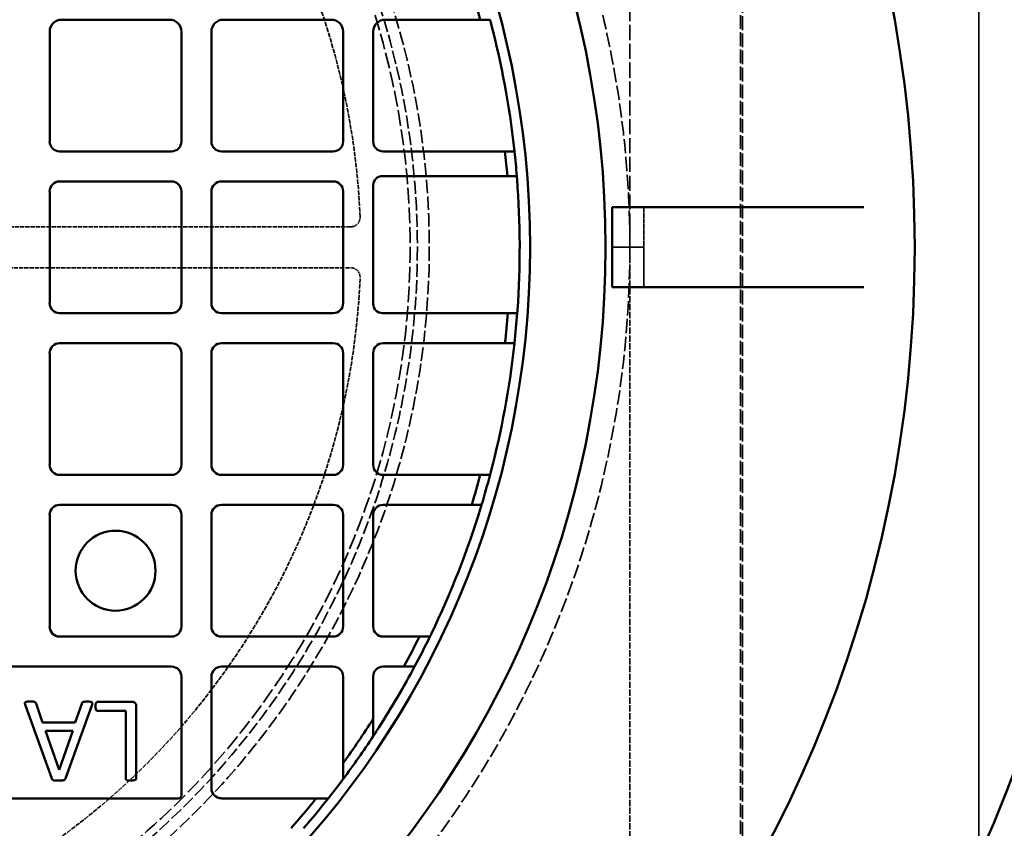
# Model space of a CAD drawing. Units: millimetres. Extents: x 454 to 20159, y 82 to 10493.
# Drawn here: x 12496 to 12809, y 6494 to 6751 of the extents above; entities that cross this region are included whole.
import ezdxf

# ---------------------------------------------------------------- set-up
doc = ezdxf.new("R2010")
doc.units = ezdxf.units.MM
doc.linetypes.add('DASHED', pattern=[0.2067, 0.1654, -0.0413])
for name, color, linetype, lineweight in [('Dimension (ANSI)', 7, 'Continuous', 25), ('Hidden (ANSI)', 7, 'DASHED', 35), ('Visible (ANSI)', 7, 'Continuous', 50)]:
    doc.layers.add(name, color=color, linetype=linetype, lineweight=lineweight)
doc.styles.add('LCG Note Text (ANSI)', font='calibri.ttf')
doc.dimstyles.new('LCG - mm (ANSI)', dxfattribs={"dimscale": 50, "dimtxt": 2, "dimasz": 2.5, "dimexe": 3.175, "dimexo": 1.6002, "dimgap": 0.8, "dimtad": 0, "dimtih": 1, "dimtoh": 1, "dimdec": 0, "dimrnd": 1e-08, "dimzin": 4, "dimdsep": 46, "dimtxsty": 'LCG Note Text (ANSI)', "dimcen": 0.09, "dimdle": 10, "dimclrd": 256, "dimclre": 256, "dimclrt": 256, "dimadec": 1, "dimazin": 1, "dimtfac": 1, "dimtofl": 0, "dimtmove": 0, "dimatfit": 3, "dimfxl": 1, "dimtolj": 1, "dimtzin": 4, "dimlwd": -1, "dimlwe": -1, "dimarcsym": 0})

# ---------------------------------------------------------------- blocks, each defined once
blk = doc.blocks.new('*D43')
at = {"layer": 'Defpoints', "color": 0, "transparency": 16777216}
for p in [(12689.78, 8473.88), (13675.54, 8473.88), (12689.78, 6360.88)]:
    blk.add_point(p, dxfattribs=at)
at = {"layer": 'Dimension (ANSI)', "transparency": 16777216}
for p, q in [((12769.79, 8473.88), (13834.29, 8473.88)), ((13675.54, 8348.88), (13675.54, 7508.61)), ((13675.54, 6485.88), (13675.54, 7326.15)), ((12769.79, 6360.88), (13834.29, 6360.88))]:
    blk.add_line(p, q, dxfattribs=at)
for points in [[(13654.7, 8348.88), (13696.37, 8348.88), (13675.54, 8473.88)], [(13654.7, 6485.88), (13696.37, 6485.88), (13675.54, 6360.88)]]:
    blk.add_solid(points, dxfattribs=at)
at = {"layer": 'Dimension (ANSI)', "transparency": 16777216, "insert": (13525, 7468.61), "char_height": 100, "attachment_point": 1, "style": 'LCG Note Text (ANSI)'}
blk.add_mtext('\\A1;2113', dxfattribs=at)

msp = doc.modelspace()

# ---------------------------------------------------------------- linework, layer by layer
at = {"layer": 'Hidden (ANSI)', "ltscale": 28.166426}
for p, q in [((12800.58, 8581.78), (12800.58, 6252.98)), ((12800.58, 6252.98), (12800.58, 8581.78))]:
    msp.add_line(p, q, dxfattribs=at)
at = {"layer": 'Hidden (ANSI)', "ltscale": 26.33795}
msp.add_line((12724.94, 6328.57), (12724.94, 8506.19), dxfattribs=at)
at = {"layer": 'Hidden (ANSI)', "ltscale": 26.352201}
msp.add_line((12725.58, 6327.98), (12725.58, 8506.78), dxfattribs=at)
at = {"layer": 'Hidden (ANSI)', "ltscale": 28.955008}
msp.add_line((12689.78, 6678.38), (12689.78, 8473.88), dxfattribs=at)
at = {"layer": 'Hidden (ANSI)', "ltscale": 0.483693}
for p, q in [((12694.23, 6691.08), (12694.23, 6678.38)), ((12694.23, 6678.38), (12694.23, 6665.68))]:
    msp.add_line(p, q, dxfattribs=at)
at = {"layer": 'Hidden (ANSI)', "ltscale": 8.089085}
for p, q in [((12601.08, 6684.88), (12388.74, 6684.88)), ((12388.74, 6671.88), (12601.08, 6671.88))]:
    msp.add_line(p, q, dxfattribs=at)
at = {"layer": 'Hidden (ANSI)', "ltscale": 2.663625}
msp.add_line((12684.19, 6678.38), (12686.23, 6678.38), dxfattribs=at)
at = {"layer": 'Hidden (ANSI)', "ltscale": 0.469693}
msp.add_line((12686.23, 6678.38), (12694.23, 6678.38), dxfattribs=at)
at = {"layer": 'Hidden (ANSI)', "ltscale": 12.094724}
msp.add_line((12689.78, 6360.88), (12689.78, 6678.38), dxfattribs=at)
at = {"layer": 'Hidden (ANSI)', "ltscale": 27.574972}
msp.add_circle((12372.28, 6678.38), 317.5, dxfattribs=at)
at = {"layer": 'Hidden (ANSI)', "ltscale": 25.714407}
msp.add_circle((12372.28, 6678.38), 253.78, dxfattribs=at)
at = {"layer": 'Hidden (ANSI)', "ltscale": 25.331339}
msp.add_circle((12372.28, 6678.38), 250, dxfattribs=at)
at = {"layer": 'Hidden (ANSI)', "ltscale": 30.117226}
msp.add_circle((12372.28, 6678.38), 247.69, dxfattribs=at)
at = {"layer": 'Hidden (ANSI)', "ltscale": 8.521338}
for start, end in [(2.3776, 57.6224), (302.3776, 357.6224)]:
    msp.add_arc((12372.28, 6678.38), 232, start, end, dxfattribs=at)
at = {"layer": 'Hidden (ANSI)', "ltscale": 0.184156}
for centre, start, end in [((12601.08, 6687.88), 270, 2.3776), ((12601.08, 6668.88), 357.6224, 90)]:
    msp.add_arc(centre, 3, start, end, dxfattribs=at)
at = {"layer": 'Visible (ANSI)'}
for p, q in [((12509.3, 6750.68), (12543.53, 6750.68)), ((12560.67, 6750.68), (12594.91, 6750.68)), ((12612.05, 6750.68), (12642.27, 6750.68)), ((12505.49, 6712.01), (12505.49, 6746.87)), ((12547.34, 6746.87), (12547.34, 6712.01)), ((12556.86, 6712.01), (12556.86, 6746.87)), ((12598.72, 6746.87), (12598.72, 6712.01)), ((12608.24, 6712.01), (12608.24, 6746.87)), ((12544.16, 6708.83), (12508.66, 6708.83)), ((12595.54, 6708.83), (12560.04, 6708.83)), ((12650.12, 6708.83), (12611.42, 6708.83)), ((12508.66, 6699.31), (12544.16, 6699.31)), ((12560.04, 6699.31), (12595.54, 6699.31)), ((12611.24, 6701.01), (12650.86, 6701.01)), ((12608.24, 6660.45), (12608.24, 6698.01)), ((12505.49, 6660.63), (12505.49, 6696.13)), ((12547.34, 6696.13), (12547.34, 6660.63)), ((12556.86, 6660.63), (12556.86, 6696.13)), ((12598.72, 6696.13), (12598.72, 6660.63)), ((12684.19, 6678.38), (12684.19, 6691.08)), ((12684.19, 6691.08), (12764.15, 6691.08)), ((12684.19, 6665.68), (12684.19, 6678.38)), ((12764.15, 6665.68), (12684.19, 6665.68)), ((12544.16, 6657.45), (12508.66, 6657.45)), ((12595.54, 6657.45), (12560.04, 6657.45)), ((12651, 6657.45), (12611.24, 6657.45)), ((12508.66, 6647.93), (12544.16, 6647.93)), ((12560.04, 6647.93), (12595.54, 6647.93)), ((12611.42, 6647.93), (12650.12, 6647.93)), ((12505.49, 6609.25), (12505.49, 6644.75)), ((12547.34, 6644.75), (12547.34, 6609.25)), ((12556.86, 6609.25), (12556.86, 6644.75)), ((12598.72, 6644.75), (12598.72, 6609.25)), ((12608.24, 6609.25), (12608.24, 6644.75)), ((12544.16, 6606.08), (12508.66, 6606.08)), ((12595.54, 6606.08), (12560.04, 6606.08)), ((12642.27, 6606.08), (12611.42, 6606.08)), ((12508.66, 6596.55), (12544.16, 6596.55)), ((12560.04, 6596.55), (12595.54, 6596.55)), ((12611.42, 6596.55), (12639.54, 6596.55)), ((12505.49, 6557.88), (12505.49, 6593.38)), ((12547.34, 6593.38), (12547.34, 6557.88)), ((12556.86, 6557.88), (12556.86, 6593.38)), ((12598.72, 6593.38), (12598.72, 6557.88)), ((12608.24, 6557.88), (12608.24, 6593.38)), ((12544.16, 6554.7), (12508.66, 6554.7)), ((12595.54, 6554.7), (12560.04, 6554.7)), ((12622.93, 6554.7), (12611.42, 6554.7)), ((12198.22, 6545.18), (12544.16, 6545.18)), ((12560.04, 6545.18), (12595.54, 6545.18)), ((12611.42, 6545.18), (12618, 6545.18)), ((12547.34, 6542), (12547.34, 6504.32)), ((12556.86, 6506.5), (12556.86, 6542)), ((12598.72, 6542), (12598.72, 6514.53)), ((12608.24, 6528.57), (12608.24, 6542)), ((12531.74, 6533.96), (12520.73, 6533.96)), ((12497.77, 6532.78), (12506.13, 6509.66)), ((12503.26, 6527.43), (12501.15, 6533.49)), ((12510.52, 6509.66), (12518.87, 6532.76)), ((12515.66, 6533.39), (12513.61, 6527.43)), ((12520.73, 6531.09), (12529.65, 6531.09)), ((12529.65, 6531.09), (12529.65, 6509.57)), ((12532.96, 6509.57), (12532.96, 6532.62)), ((12513.61, 6527.43), (12503.26, 6527.43)), ((12508.47, 6512.38), (12504.13, 6524.8)), ((12504.13, 6524.8), (12512.79, 6524.8)), ((12512.79, 6524.8), (12508.5, 6512.38)), ((12508.5, 6512.38), (12508.47, 6512.38)), ((12546.34, 6503.32), (12198.22, 6503.32)), ((12590.17, 6503.32), (12560.04, 6503.32))]:
    msp.add_line(p, q, dxfattribs=at)
for centre, radius in [((12372.28, 6678.38), 470), ((12372.28, 6678.38), 407.99), ((12372.28, 6678.38), 309.78), ((12372.28, 6678.38), 285.78), ((12526.41, 6575.63), 12.7)]:
    msp.add_circle(centre, radius, dxfattribs=at)
for centre, radius, start, end in [((12372.28, 6678.38), 279.5, 14.9923, 17.0237), ((12509.3, 6746.87), 3.81, 90, 180), ((12543.53, 6746.87), 3.81, 0, 90), ((12560.67, 6746.87), 3.81, 90, 180), ((12594.91, 6746.87), 3.81, 0, 90), ((12612.05, 6746.87), 3.81, 90, 180), ((12372.28, 6678.38), 282.5, 6.3921, 14.6197), ((12508.66, 6712.01), 3.18, 180, 270), ((12544.16, 6712.01), 3.17, 270, 0), ((12560.04, 6712.01), 3.17, 180, 270), ((12595.54, 6712.01), 3.17, 270, 0), ((12611.42, 6712.01), 3.17, 180, 270), ((12372.28, 6678.38), 279.5, 4.6438, 6.2547), ((12372.28, 6678.38), 282.5, 4.5944, 6.188), ((12508.66, 6696.13), 3.18, 90, 180), ((12544.16, 6696.13), 3.17, 0, 90), ((12560.04, 6696.13), 3.17, 90, 180), ((12595.54, 6696.13), 3.17, 0, 90), ((12611.24, 6698.01), 3, 90, 180), ((12372.28, 6678.38), 282.5, 355.9553, 4.3909), ((12508.66, 6660.63), 3.18, 180, 270), ((12544.16, 6660.63), 3.17, 270, 0), ((12560.04, 6660.63), 3.17, 180, 270), ((12595.54, 6660.63), 3.17, 270, 0), ((12611.24, 6660.45), 3, 180, 270), ((12372.28, 6678.38), 279.5, 353.7453, 355.7063), ((12372.28, 6678.38), 282.5, 353.812, 355.7519), ((12508.66, 6644.75), 3.18, 90, 180), ((12544.16, 6644.75), 3.17, 0, 90), ((12560.04, 6644.75), 3.17, 90, 180), ((12595.54, 6644.75), 3.17, 0, 90), ((12611.42, 6644.75), 3.17, 90, 180), ((12372.28, 6678.38), 282.5, 345.3803, 353.6079), ((12508.66, 6609.25), 3.18, 180, 270), ((12544.16, 6609.25), 3.17, 270, 0), ((12560.04, 6609.25), 3.17, 180, 270), ((12595.54, 6609.25), 3.17, 270, 0), ((12611.42, 6609.25), 3.17, 180, 270), ((12372.28, 6678.38), 279.5, 342.9763, 345.0077), ((12372.28, 6678.38), 282.5, 343.1625, 345.1706), ((12508.66, 6593.38), 3.18, 90, 180), ((12544.16, 6593.38), 3.18, 0, 90), ((12560.04, 6593.38), 3.18, 90, 180), ((12595.54, 6593.38), 3.18, 0, 90), ((12611.42, 6593.38), 3.18, 90, 180), ((12372.28, 6678.38), 282.5, 334.2613, 342.9505), ((12508.66, 6557.88), 3.18, 180, 270), ((12544.16, 6557.88), 3.18, 270, 0), ((12560.04, 6557.88), 3.18, 180, 270), ((12595.54, 6557.88), 3.17, 270, 0), ((12611.42, 6557.88), 3.17, 180, 270), ((12372.28, 6678.38), 279.5, 331.5374, 333.7361), ((12372.28, 6678.38), 282.5, 331.8667, 334.0359), ((12544.16, 6542), 3.18, 0, 90), ((12560.04, 6542), 3.17, 90, 180), ((12595.54, 6542), 3.18, 0, 90), ((12611.42, 6542), 3.18, 90, 180), ((12372.28, 6678.38), 282.5, 327.0133, 331.6365), ((12372.28, 6678.38), 279.5, 324.11, 327.5887), ((12372.28, 6678.38), 282.5, 323.2775, 326.6427), ((12560.04, 6506.5), 3.17, 180, 270), ((12372.28, 6678.38), 282.5, 321.9656, 322.9396), ((12546.34, 6504.32), 1, 270, 0), ((12372.28, 6678.38), 279.5, 318.6693, 321.2205), ((12372.28, 6678.38), 282.5, 319.2022, 321.7077)]:
    msp.add_arc(centre, radius, start, end, dxfattribs=at)
for points, weights in [([(12642.27, 6750.68), (12643.81, 6750.68), (12645.37, 6750.68)], [1, 1.00001525803, 1]), ([(12653.14, 6708.83), (12651.62, 6708.83), (12650.12, 6708.83)], [1, 1.00001441662, 1]), ([(12650.86, 6701.01), (12652.36, 6701.01), (12653.87, 6701.01)], [1, 1.00001433971, 1]), ([(12654.01, 6657.45), (12652.49, 6657.45), (12651, 6657.45)], [1, 1.0000143293, 1]), ([(12650.12, 6647.93), (12651.62, 6647.93), (12653.14, 6647.93)], [1, 1.00001441591, 1]), ([(12645.37, 6606.08), (12643.81, 6606.08), (12642.27, 6606.08)], [1, 1.00001525824, 1]), ([(12639.54, 6596.55), (12641.09, 6596.55), (12642.67, 6596.55)], [1, 1.00001556791, 1]), ([(12626.27, 6554.7), (12624.59, 6554.7), (12622.93, 6554.7)], [1, 1.00001767144, 1]), ([(12618, 6545.18), (12619.69, 6545.18), (12621.41, 6545.18)], [1, 1.00001837779, 1]), ([(12608.24, 6523.05), (12608.24, 6525.82), (12608.24, 6528.57)], [1, 1.00004833159, 1]), ([(12598.72, 6514.53), (12598.72, 6512.01), (12598.72, 6509.46)], [1, 1.00004063977, 1]), ([(12594, 6503.32), (12592.08, 6503.32), (12590.17, 6503.32)], [1, 1.00002328586, 1])]:
    msp.add_rational_spline(points, weights, degree=2, dxfattribs=at)
for points, knots in [([(12645.64, 6749.68), (12645.6, 6749.81), (12645.57, 6749.94), (12645.5, 6750.19), (12645.47, 6750.31), (12645.43, 6750.48), (12645.41, 6750.56), (12645.38, 6750.66), (12645.37, 6750.68), (12645.37, 6750.68)], [0.1531746, 0.1531746, 0.1531746, 0.1531746, 0.1921871, 0.1921871, 0.2311995, 0.2311995, 0.2688065, 0.2688065, 0.3064134, 0.3064134, 0.3064134, 0.3064134]), ([(12653.14, 6708.83), (12653.14, 6708.83), (12653.13, 6708.86), (12653.12, 6708.96), (12653.11, 6709.04), (12653.09, 6709.21), (12653.08, 6709.33), (12653.05, 6709.57), (12653.04, 6709.71), (12653.03, 6709.83)], [0.302293, 0.302293, 0.302293, 0.302293, 0.3399488, 0.3399488, 0.3776047, 0.3776047, 0.4155156, 0.4155156, 0.4534265, 0.4534265, 0.4534265, 0.4534265]), ([(12653.95, 6700.01), (12653.94, 6700.13), (12653.93, 6700.27), (12653.91, 6700.52), (12653.9, 6700.63), (12653.89, 6700.81), (12653.88, 6700.88), (12653.88, 6700.98), (12653.87, 6701.01), (12653.87, 6701.01)], [0.1508879, 0.1508879, 0.1508879, 0.1508879, 0.1886773, 0.1886773, 0.2264667, 0.2264667, 0.26413, 0.26413, 0.3017934, 0.3017934, 0.3017934, 0.3017934]), ([(12654.01, 6657.45), (12654.01, 6657.45), (12654.01, 6657.48), (12654.02, 6657.58), (12654.02, 6657.66), (12654.03, 6657.84), (12654.04, 6657.95), (12654.06, 6658.2), (12654.07, 6658.33), (12654.08, 6658.45)], [0.301726, 0.301726, 0.301726, 0.301726, 0.3393901, 0.3393901, 0.3770543, 0.3770543, 0.4148257, 0.4148257, 0.4525971, 0.4525971, 0.4525971, 0.4525971]), ([(12653.03, 6646.93), (12653.04, 6647.06), (12653.05, 6647.19), (12653.08, 6647.44), (12653.09, 6647.55), (12653.11, 6647.73), (12653.12, 6647.8), (12653.13, 6647.9), (12653.14, 6647.93), (12653.14, 6647.93)], [0.1511595, 0.1511595, 0.1511595, 0.1511595, 0.1890704, 0.1890704, 0.2269813, 0.2269813, 0.2646372, 0.2646372, 0.302293, 0.302293, 0.302293, 0.302293]), ([(12645.37, 6606.08), (12645.37, 6606.08), (12645.38, 6606.1), (12645.41, 6606.2), (12645.43, 6606.28), (12645.47, 6606.46), (12645.5, 6606.57), (12645.57, 6606.82), (12645.6, 6606.95), (12645.64, 6607.08)], [0.3064134, 0.3064134, 0.3064134, 0.3064134, 0.3440203, 0.3440203, 0.3816273, 0.3816273, 0.4206397, 0.4206397, 0.4596522, 0.4596522, 0.4596522, 0.4596522]), ([(12642.37, 6595.55), (12642.41, 6595.68), (12642.45, 6595.81), (12642.52, 6596.06), (12642.56, 6596.18), (12642.61, 6596.35), (12642.63, 6596.43), (12642.66, 6596.53), (12642.67, 6596.55), (12642.67, 6596.55)], [0.1541975, 0.1541975, 0.1541975, 0.1541975, 0.1936762, 0.1936762, 0.2331549, 0.2331549, 0.2707361, 0.2707361, 0.3083173, 0.3083173, 0.3083173, 0.3083173]), ([(12626.27, 6554.7), (12626.27, 6554.7), (12626.28, 6554.73), (12626.33, 6554.82), (12626.36, 6554.9), (12626.45, 6555.07), (12626.51, 6555.19), (12626.63, 6555.44), (12626.69, 6555.57), (12626.75, 6555.7)], [0.3181756, 0.3181756, 0.3181756, 0.3181756, 0.3556598, 0.3556598, 0.3931441, 0.3931441, 0.4352389, 0.4352389, 0.4773337, 0.4773337, 0.4773337, 0.4773337]), ([(12620.87, 6544.18), (12620.94, 6544.3), (12621.01, 6544.44), (12621.15, 6544.69), (12621.21, 6544.81), (12621.3, 6544.98), (12621.34, 6545.05), (12621.39, 6545.15), (12621.41, 6545.18), (12621.41, 6545.18)], [0.1612104, 0.1612104, 0.1612104, 0.1612104, 0.2042932, 0.2042932, 0.247376, 0.247376, 0.2848151, 0.2848151, 0.3222541, 0.3222541, 0.3222541, 0.3222541]), ([(12499.22, 6534.07), (12498.44, 6534.07), (12498.18, 6534.03), (12498.04, 6534), (12497.94, 6533.98), (12497.81, 6533.91), (12497.76, 6533.87), (12497.69, 6533.79), (12497.66, 6533.74), (12497.62, 6533.62), (12497.61, 6533.54), (12497.63, 6533.23), (12497.7, 6533), (12497.77, 6532.78)], [-0.1594636, -0.1594636, -0.1594636, -0.1594636, -0.1457847, -0.1457847, -0.1249063, -0.1249063, -0.1095256, -0.1095256, -0.0925763, -0.0925763, -0.0697641, -0.0697641, 0, 0, 0, 0]), ([(12501.15, 6533.49), (12501.11, 6533.56), (12501.06, 6533.64), (12500.97, 6533.78), (12500.94, 6533.81), (12500.85, 6533.89), (12500.78, 6533.93), (12500.53, 6534.02), (12500.25, 6534.07), (12499.22, 6534.07)], [-0.5930649, -0.5930649, -0.5930649, -0.5930649, -0.5161248, -0.5161248, -0.4379955, -0.4379955, -0.3071626, -0.3071626, 0, 0, 0, 0]), ([(12517.49, 6534.07), (12517.2, 6534.07), (12516.79, 6534.07), (12516.25, 6533.99), (12516.13, 6533.93), (12515.96, 6533.84), (12515.89, 6533.78), (12515.77, 6533.64), (12515.71, 6533.54), (12515.66, 6533.39)], [-0.1958023, -0.1958023, -0.1958023, -0.1958023, -0.1409105, -0.1409105, -0.0907154, -0.0907154, -0.0475997, -0.0475997, 0, 0, 0, 0]), ([(12518.87, 6532.76), (12518.92, 6532.89), (12518.96, 6533.04), (12519.03, 6533.36), (12519.03, 6533.46), (12519.02, 6533.58), (12519.01, 6533.64), (12518.97, 6533.75), (12518.94, 6533.8), (12518.87, 6533.86), (12518.83, 6533.9), (12518.64, 6533.99), (12518.52, 6534.01), (12518.1, 6534.07), (12517.79, 6534.07), (12517.49, 6534.07)], [-0.3132093, -0.3132093, -0.3132093, -0.3132093, -0.284429, -0.284429, -0.2460594, -0.2460594, -0.1966069, -0.1966069, -0.1542585, -0.1542585, -0.1254219, -0.1254219, -0.0922634, -0.0922634, 0, 0, 0, 0]), ([(12520.73, 6533.96), (12520.68, 6533.96), (12520.63, 6533.95), (12520.55, 6533.94), (12520.51, 6533.92), (12520.44, 6533.89), (12520.39, 6533.86), (12520.27, 6533.72), (12520.21, 6533.62), (12520.11, 6533.34), (12520.05, 6533.09), (12520.05, 6532.53)], [-0.6974194, -0.6974194, -0.6974194, -0.6974194, -0.5612026, -0.5612026, -0.4403592, -0.4403592, -0.3176594, -0.3176594, -0.1702524, -0.1702524, 0, 0, 0, 0]), ([(12532.96, 6532.62), (12532.96, 6532.76), (12532.95, 6532.89), (12532.9, 6533.14), (12532.86, 6533.25), (12532.76, 6533.45), (12532.7, 6533.54), (12532.52, 6533.7), (12532.36, 6533.8), (12532.05, 6533.93), (12531.9, 6533.96), (12531.74, 6533.96)], [-0.2355763, -0.2355763, -0.2355763, -0.2355763, -0.1841073, -0.1841073, -0.1406858, -0.1406858, -0.0997806, -0.0997806, -0.048407, -0.048407, 0, 0, 0, 0]), ([(12520.05, 6532.53), (12520.05, 6532.28), (12520.05, 6531.96), (12520.13, 6531.62), (12520.16, 6531.52), (12520.23, 6531.38), (12520.29, 6531.29), (12520.42, 6531.17), (12520.47, 6531.14), (12520.58, 6531.1), (12520.65, 6531.09), (12520.73, 6531.09)], [-0.1501967, -0.1501967, -0.1501967, -0.1501967, -0.0795434, -0.0795434, -0.0499171, -0.0499171, -0.033956, -0.033956, -0.0222399, -0.0222399, 0, 0, 0, 0]), ([(12608.24, 6523.05), (12608.24, 6523.05), (12608.25, 6523.05), (12608.27, 6523.09), (12608.29, 6523.11), (12608.35, 6523.2), (12608.4, 6523.29), (12608.57, 6523.54), (12608.7, 6523.74), (12608.97, 6524.16), (12609.11, 6524.38), (12609.24, 6524.58)], [0.4373575, 0.4373575, 0.4373575, 0.4373575, 0.4560226, 0.4560226, 0.4746877, 0.4746877, 0.5120179, 0.5120179, 0.5836647, 0.5836647, 0.6553116, 0.6553116, 0.6553116, 0.6553116]), ([(12506.13, 6509.66), (12506.15, 6509.58), (12506.19, 6509.5), (12506.3, 6509.32), (12506.37, 6509.26), (12506.49, 6509.17), (12506.6, 6509.12), (12506.95, 6509.01), (12507.32, 6508.96), (12508.38, 6508.96)], [-0.5329703, -0.5329703, -0.5329703, -0.5329703, -0.5063527, -0.5063527, -0.4663221, -0.4663221, -0.31778, -0.31778, 0, 0, 0, 0]), ([(12508.38, 6508.96), (12509.32, 6508.96), (12509.62, 6509), (12509.99, 6509.09), (12510.11, 6509.15), (12510.28, 6509.25), (12510.33, 6509.31), (12510.44, 6509.45), (12510.48, 6509.55), (12510.52, 6509.66)], [-0.07260215, -0.07260215, -0.07260215, -0.07260215, -0.06284219, -0.06284219, -0.05111191, -0.05111191, -0.03374543, -0.03374543, 0, 0, 0, 0]), ([(12529.65, 6509.57), (12529.65, 6509.53), (12529.65, 6509.5), (12529.67, 6509.43), (12529.68, 6509.4), (12529.72, 6509.31), (12529.76, 6509.27), (12529.85, 6509.19), (12529.93, 6509.15), (12530.41, 6508.97), (12530.86, 6508.96), (12531.29, 6508.96)], [-0.1868863, -0.1868863, -0.1868863, -0.1868863, -0.1780626, -0.1780626, -0.1693305, -0.1693305, -0.1533612, -0.1533612, -0.1301494, -0.1301494, 0, 0, 0, 0]), ([(12531.29, 6508.96), (12531.51, 6508.96), (12531.94, 6508.96), (12532.53, 6509.09), (12532.63, 6509.13), (12532.73, 6509.18), (12532.79, 6509.21), (12532.88, 6509.3), (12532.91, 6509.36), (12532.95, 6509.45), (12532.96, 6509.51), (12532.96, 6509.57)], [-0.07773775, -0.07773775, -0.07773775, -0.07773775, -0.0545833, -0.0545833, -0.04303025, -0.04303025, -0.03116748, -0.03116748, -0.01773965, -0.01773965, 0, 0, 0, 0]), ([(12597.72, 6508.13), (12597.85, 6508.3), (12597.99, 6508.49), (12598.26, 6508.85), (12598.39, 6509.02), (12598.55, 6509.24), (12598.61, 6509.32), (12598.67, 6509.4), (12598.69, 6509.42), (12598.71, 6509.45), (12598.72, 6509.46), (12598.72, 6509.46)], [0.2031341, 0.2031341, 0.2031341, 0.2031341, 0.2678911, 0.2678911, 0.3326482, 0.3326482, 0.3699521, 0.3699521, 0.3886041, 0.3886041, 0.407256, 0.407256, 0.407256, 0.407256]), ([(12594, 6503.32), (12594, 6503.32), (12594.02, 6503.35), (12594.1, 6503.44), (12594.15, 6503.51), (12594.29, 6503.68), (12594.38, 6503.8), (12594.58, 6504.06), (12594.69, 6504.2), (12594.79, 6504.32)], [0.343255, 0.343255, 0.343255, 0.343255, 0.3805686, 0.3805686, 0.4178822, 0.4178822, 0.4664607, 0.4664607, 0.5150393, 0.5150393, 0.5150393, 0.5150393])]:
    msp.add_open_spline(points, degree=3, knots=knots, dxfattribs=at)

# ---------------------------------------------------------------- dimensions: what is measured, and where the dimension line sits
at = {"layer": 'Dimension (ANSI)'}
dim = msp.add_linear_dim(base=(13675.54, 8473.88), p1=(12689.78, 6360.88), p2=(12689.78, 8473.88), angle=90, dimstyle='LCG - mm (ANSI)', override={"dimgap": 0.8, "dimdec": 0, "dimtol": 0, "dimlim": 0, "dimtp": 0, "dimtm": 0, "dimtdec": 2, "dimatfit": 1}, dxfattribs=at)
dim.commit()
dim.dimension.update_dxf_attribs({"geometry": '*D43', "text_midpoint": (13675.54, 7417.38), "dimtype": 160})

doc.saveas('drawing.dxf')
